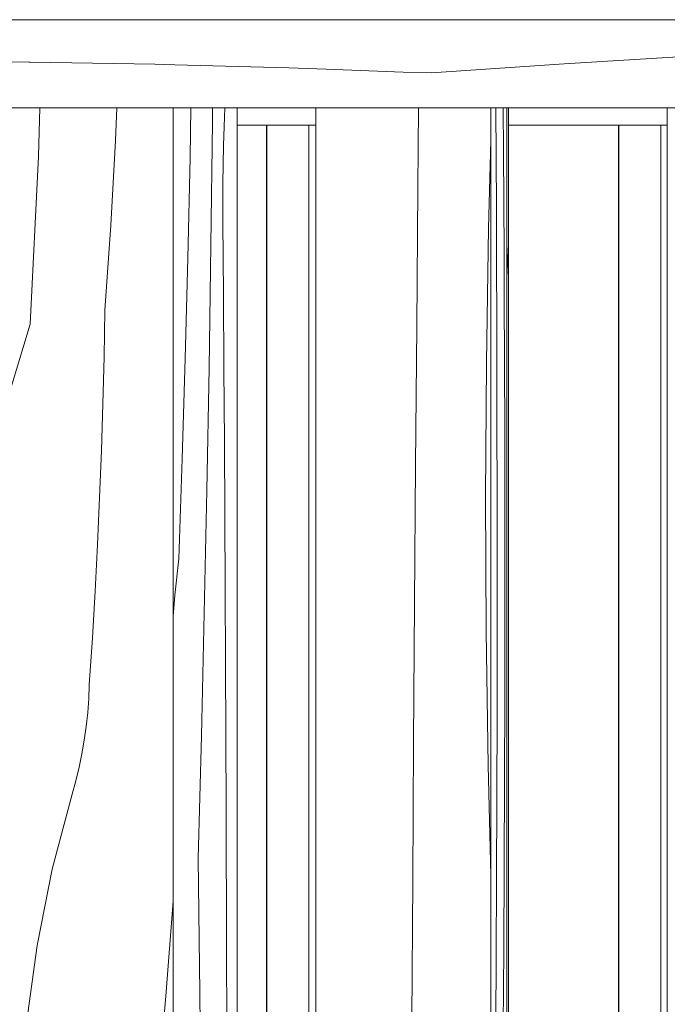
# Model space of a CAD drawing. Units: millimetres. Extents: x -7291 to 55622, y -100 to 10612.
# Drawn here: x 1194 to 1378, y 4995 to 5275 of the extents above; entities that cross this region are included whole.
import ezdxf

# ---------------------------------------------------------------- set-up
doc = ezdxf.new("R2010")
doc.units = ezdxf.units.MM
doc.header["$MEASUREMENT"] = 0
doc.linetypes.add('KAUSS punktiirjoon L', pattern=[4.233333, 2.116667, -2.116667])
doc.linetypes.add('Wipeout_Contour', pattern=[1000, 0, -1000])
doc.layers.add('B_ALGKLASSIDE ONN_3_SA - SISUSTUS - erimööbel', color=7, linetype='Continuous')
doc.layers.add('B_ALGKLASSIDE ONN_3_SA - TREPP - piire', color=7, linetype='Continuous')
doc.layers.add('B_ALGKLASSIDE ONN_3_SA - SISUSTUS - erimööbel_Pen_No__18', color=9, linetype='Continuous', lineweight=13)
doc.layers.add('B_ALGKLASSIDE ONN_3_SA - TREPP - piire_Pen_No__18', color=9, linetype='Continuous', lineweight=13)
doc.layers.add('B_ALGKLASSIDE ONN_3_SA - SISUSTUS - erimööbel_Pen_No__87', color=7, linetype='Continuous', lineweight=9, true_color=0x8a8a8a)
doc.layers.add('B_ALGKLASSIDE ONN_3_SA - TREPP - piire_Pen_No__87', color=7, linetype='Continuous', lineweight=9, true_color=0x8a8a8a)

# ---------------------------------------------------------------- blocks, each defined once
blk = doc.blocks.new('*X178', base_point=(-6942.91, -5508.61))
at = {"layer": 'B_ALGKLASSIDE ONN_3_SA - SISUSTUS - erimööbel_Pen_No__18', "color": 9, "linetype": 'Continuous', "lineweight": 13}
for p, q in [((1198.94, 5236.26), (1199.32, 5250)), ((1220.87, 5240.73), (1221.25, 5250)), ((1219.52, 5216.62), (1220.87, 5240.73)), ((1196.57, 5188.51), (1198.94, 5236.26)), ((1217.83, 5192.54), (1219.52, 5216.62)), ((1217.58, 5179.22), (1217.83, 5192.54)), ((1196.57, 5188.51), (1190.62, 5168.73)), ((1217.25, 5165.91), (1217.58, 5179.22)), ((1216.82, 5152.6), (1217.25, 5165.91)), ((1216.31, 5139.29), (1216.82, 5152.6)), ((1215.71, 5125.98), (1216.31, 5139.29)), ((1215.03, 5112.68), (1215.71, 5125.98)), ((1214.25, 5099.39), (1215.03, 5112.68)), ((1213.39, 5086.1), (1214.25, 5099.39)), ((1213.22, 5082.16), (1213.39, 5086.1)), ((1212.93, 5078.22), (1213.22, 5082.16)), ((1212.51, 5074.3), (1212.93, 5078.22)), ((1211.96, 5070.39), (1212.51, 5074.3)), ((1211.28, 5066.51), (1211.96, 5070.39)), ((1210.48, 5062.66), (1211.28, 5066.51)), ((1209.55, 5058.84), (1210.48, 5062.66)), ((1208.49, 5055.05), (1209.55, 5058.84)), ((1202.87, 5033.71), (1208.49, 5055.05)), ((1198.55, 5012.02), (1202.87, 5033.71)), ((1235.1, 4997.71), (1237.19, 5024.69)), ((1195.56, 4990.08), (1198.55, 5012.02)), ((1232.58, 4969.25), (1235.1, 4997.71))]:
    blk.add_line(p, q, dxfattribs=at)
blk = doc.blocks.new('*X179', base_point=(-6942.91, -5508.61))
at = {"layer": 'B_ALGKLASSIDE ONN_3_SA - SISUSTUS - erimööbel_Pen_No__18', "color": 9, "linetype": 'Continuous', "lineweight": 13}
for p, q in [((1242.02, 5235.82), (1242.26, 5250)), ((1248.37, 5245.93), (1248.41, 5250)), ((1251.68, 5244.63), (1251.88, 5249.98)), ((1251.88, 5249.98), (1251.89, 5250)), ((1247.95, 5211.03), (1248.37, 5245.93)), ((1251.51, 5239.27), (1251.68, 5244.63)), ((1251.39, 5233.9), (1251.51, 5239.27)), ((1241.4, 5207.29), (1242.02, 5235.82)), ((1251.32, 5228.52), (1251.39, 5233.9)), ((1251.3, 5223.14), (1251.32, 5228.52)), ((1251.32, 5217.76), (1251.3, 5223.14)), ((1251.48, 5196.87), (1251.32, 5217.76)), ((1247.42, 5176.15), (1247.95, 5211.03)), ((1240.66, 5178.78), (1241.4, 5207.29)), ((1251.63, 5175.98), (1251.48, 5196.87)), ((1239.8, 5150.3), (1240.66, 5178.78)), ((1246.79, 5141.28), (1247.42, 5176.15)), ((1251.76, 5155.09), (1251.63, 5175.98)), ((1251.89, 5134.19), (1251.76, 5155.09)), ((1238.81, 5121.85), (1239.8, 5150.3)), ((1246.06, 5106.43), (1246.79, 5141.28)), ((1252, 5113.3), (1251.89, 5134.19)), ((1237.7, 5111.56), (1238.81, 5121.85)), ((1252.1, 5092.41), (1252, 5113.3)), ((1237.19, 5105.54), (1237.7, 5111.56)), ((1245.22, 5071.59), (1246.06, 5106.43)), ((1252.19, 5071.52), (1252.1, 5092.41)), ((1244.27, 5036.78), (1245.22, 5071.59)), ((1252.27, 5050.62), (1252.19, 5071.52)), ((1252.39, 5011.28), (1252.27, 5050.62)), ((1244.8, 4998.65), (1244.27, 5036.78)), ((1252.52, 4971.93), (1252.39, 5011.28)), ((1245.18, 4960.51), (1244.8, 4998.65))]:
    blk.add_line(p, q, dxfattribs=at)
blk = doc.blocks.new('*X180', base_point=(-6942.91, -5508.61))
at = {"layer": 'B_ALGKLASSIDE ONN_3_SA - SISUSTUS - erimööbel_Pen_No__18', "color": 9, "linetype": 'Continuous', "lineweight": 13}
for p, q in [((1329.02, 5221.62), (1328.85, 5250)), ((1331.05, 5237.66), (1330.96, 5250)), ((1331.14, 5223.18), (1331.05, 5237.66)), ((1329.19, 5173.84), (1329.02, 5221.62)), ((1331.22, 5208.7), (1331.14, 5223.18)), ((1331.29, 5194.21), (1331.22, 5208.7)), ((1331.34, 5179.71), (1331.29, 5194.21)), ((1331.41, 5155.58), (1331.34, 5179.71)), ((1329.27, 5126.03), (1329.19, 5173.84)), ((1331.44, 5131.43), (1331.41, 5155.58)), ((1331.44, 5107.28), (1331.44, 5131.43)), ((1329.24, 5078.21), (1329.27, 5126.03)), ((1331.41, 5083.14), (1331.44, 5107.28)), ((1331.34, 5059), (1331.41, 5083.14)), ((1329.11, 5030.42), (1329.24, 5078.21)), ((1331.25, 5034.88), (1331.34, 5059)), ((1331.11, 5010.77), (1331.25, 5034.88)), ((1328.88, 4982.67), (1329.11, 5030.42)), ((1330.95, 4986.69), (1331.11, 5010.77))]:
    blk.add_line(p, q, dxfattribs=at)
blk = doc.blocks.new('*X181', base_point=(-6942.91, -5508.61))
at = {"layer": 'B_ALGKLASSIDE ONN_3_SA - SISUSTUS - erimööbel_Pen_No__18', "color": 9, "linetype": 'Continuous', "lineweight": 13}
for p, q in [((1306.73, 5227.24), (1306.93, 5250)), ((1326.82, 5215.81), (1327.49, 5240.66)), ((1306.41, 5187.89), (1306.73, 5227.24)), ((1326.18, 5177.66), (1326.82, 5215.81)), ((1306.1, 5148.55), (1306.41, 5187.89)), ((1325.95, 5139.5), (1326.18, 5177.66)), ((1305.8, 5109.2), (1306.1, 5148.55)), ((1326.12, 5101.34), (1325.95, 5139.5)), ((1305.52, 5069.86), (1305.8, 5109.2)), ((1326.69, 5063.19), (1326.12, 5101.34)), ((1305.25, 5030.52), (1305.52, 5069.86)), ((1327.49, 5031.95), (1326.69, 5063.19)), ((1305, 4991.17), (1305.25, 5030.52))]:
    blk.add_line(p, q, dxfattribs=at)
blk = doc.blocks.new('*X186', base_point=(-6942.91, -5508.61))
at = {"layer": 'B_ALGKLASSIDE ONN_3_SA - SISUSTUS - erimööbel_Pen_No__18', "color": 9, "linetype": 'Continuous', "lineweight": 13}
blk.add_line((1332.02, 5201.68), (1332.49, 5211.28), dxfattribs=at)
blk = doc.blocks.new('*X187', base_point=(-6942.91, -5508.61))
at = {"layer": 'B_ALGKLASSIDE ONN_3_SA - TREPP - piire_Pen_No__18', "color": 9, "linetype": 'Continuous', "lineweight": 13}
for p, q in [((1348.28, 5262.45), (1385.98, 5264.76)), ((1310.6, 5259.86), (1348.28, 5262.45)), ((1302.59, 5260.14), (1310.6, 5259.86))]:
    blk.add_line(p, q, dxfattribs=at)
blk = doc.blocks.new('*X188', base_point=(-6942.91, -5508.61))
at = {"layer": 'B_ALGKLASSIDE ONN_3_SA - TREPP - piire_Pen_No__18', "color": 9, "linetype": 'Continuous', "lineweight": 13}
blk.add_line((1280.72, 5260.91), (1302.59, 5260.14), dxfattribs=at)
blk = doc.blocks.new('*X189', base_point=(-6942.91, -5508.61))
at = {"layer": 'B_ALGKLASSIDE ONN_3_SA - TREPP - piire_Pen_No__18', "color": 9, "linetype": 'Continuous', "lineweight": 13}
for p, q in [((1237.64, 5262.18), (1270.1, 5261.3)), ((1270.1, 5261.3), (1280.72, 5260.91))]:
    blk.add_line(p, q, dxfattribs=at)
blk = doc.blocks.new('*X190', base_point=(-6942.91, -5508.61))
at = {"layer": 'B_ALGKLASSIDE ONN_3_SA - TREPP - piire_Pen_No__18', "color": 9, "linetype": 'Continuous', "lineweight": 13}
for p, q in [((1196.54, 5262.97), (1232.03, 5262.34)), ((1232.03, 5262.34), (1237.64, 5262.18))]:
    blk.add_line(p, q, dxfattribs=at)
blk = doc.blocks.new('*X191', base_point=(-6942.91, -5508.61))
at = {"layer": 'B_ALGKLASSIDE ONN_3_SA - TREPP - piire_Pen_No__18', "color": 9, "linetype": 'Continuous', "lineweight": 13}
for p, q in [((1158.65, 5263.19), (1162.84, 5263.21)), ((1162.84, 5263.21), (1196.17, 5262.98)), ((1196.17, 5262.98), (1196.54, 5262.97))]:
    blk.add_line(p, q, dxfattribs=at)

msp = doc.modelspace()

# ---------------------------------------------------------------- wipeouts: each hides what was drawn before it
at = {"color": 254, "linetype": 'Wipeout_Contour', "lineweight": 0, "ltscale": 34483.819936}
msp.add_wipeout([(1237.19, 5250), (1190.62, 5250), (1190.62, 3754), (1193.89, 3754), (1193.89, 3779), (1214.82, 3779), (1214.82, 3754), (1237.19, 3754)], dxfattribs=at).dxf.layer = 'B_ALGKLASSIDE ONN_3_SA - SISUSTUS - erimööbel'
at = {"color": 254, "linetype": 'Wipeout_Contour', "lineweight": 0, "ltscale": 26810.654139}
msp.add_wipeout([(1332.02, 5250), (1327.49, 5250), (1327.49, 3756), (1327.7, 3756), (1327.7, 3779), (1332.02, 3779)], dxfattribs=at).dxf.layer = 'B_ALGKLASSIDE ONN_3_SA - SISUSTUS - erimööbel'

# ---------------------------------------------------------------- next in the draw order: block references
at = {"layer": 'B_ALGKLASSIDE ONN_3_SA - TREPP - piire', "color": 255, "linetype": 'KAUSS punktiirjoon L', "lineweight": 13}
for name in ['*X178', '*X180']:
    msp.add_blockref(name, (-6942.91, -5508.61), dxfattribs=at)

# ---------------------------------------------------------------- next in the draw order: wipeouts: each hides what was drawn before it
at = {"color": 254, "linetype": 'Wipeout_Contour', "lineweight": 0, "ltscale": 26654.909621}
msp.add_wipeout([(1237.19, 3754), (1237.4, 3754), (1237.4, 3779), (1255.4, 3779), (1255.4, 5250), (1237.19, 5250)], dxfattribs=at).dxf.layer = 'B_ALGKLASSIDE ONN_3_SA - SISUSTUS - erimööbel'
at = {"color": 254, "linetype": 'Wipeout_Contour', "lineweight": 0, "ltscale": 30752.770451}
msp.add_wipeout([(1277.7, 5250), (1277.7, 3779), (1280.72, 3779), (1302.59, 3779), (1302.59, 3756), (1327.49, 3756), (1327.49, 5250)], dxfattribs=at).dxf.layer = 'B_ALGKLASSIDE ONN_3_SA - SISUSTUS - erimööbel'
at = {"color": 254, "linetype": 'Wipeout_Contour', "lineweight": 0, "ltscale": 18846.641127}
msp.add_wipeout([(1332.49, 5250), (1332.02, 5250), (1332.02, 3779), (1332.49, 3779)], dxfattribs=at).dxf.layer = 'B_ALGKLASSIDE ONN_3_SA - SISUSTUS - erimööbel'

# ---------------------------------------------------------------- next in the draw order: block references
at = {"layer": 'B_ALGKLASSIDE ONN_3_SA - TREPP - piire', "color": 255, "linetype": 'KAUSS punktiirjoon L', "lineweight": 13}
for name in ['*X179', '*X181', '*X186']:
    msp.add_blockref(name, (-6942.91, -5508.61), dxfattribs=at)

# ---------------------------------------------------------------- next in the draw order: wipeouts: each hides what was drawn before it
at = {"color": 254, "linetype": 'Wipeout_Contour', "lineweight": 0, "ltscale": 21678.697649}
msp.add_wipeout([(1332.49, 5245), (1377.59, 5245), (1377.59, 5250), (1332.49, 5250)], dxfattribs=at).dxf.layer = 'B_ALGKLASSIDE ONN_3_SA - TREPP - piire'

# ---------------------------------------------------------------- next in the draw order: wipeouts: each hides what was drawn before it
at = {"color": 254, "linetype": 'Wipeout_Contour', "lineweight": 0, "ltscale": 22242.451222}
msp.add_wipeout([(1302.59, 5250), (2189.82, 5250), (2189.82, 5275), (1302.59, 5275)], dxfattribs=at).dxf.layer = 'B_ALGKLASSIDE ONN_3_SA - TREPP - piire'
at = {"color": 254, "linetype": 'Wipeout_Contour', "lineweight": 0, "ltscale": 21592.780286}
msp.add_wipeout([(1277.7, 5250), (1255.4, 5250), (1255.4, 5245), (1277.7, 5245)], dxfattribs=at).dxf.layer = 'B_ALGKLASSIDE ONN_3_SA - TREPP - piire'
at = {"color": 254, "linetype": 'Wipeout_Contour', "lineweight": 0, "ltscale": 14856.900987}
msp.add_wipeout([(1363.74, 5245), (1363.74, 3779), (1363.83, 5245)], dxfattribs=at).dxf.layer = 'B_ALGKLASSIDE ONN_3_SA - TREPP - piire'

# ---------------------------------------------------------------- next in the draw order: linework, layer by layer
at = {"layer": 'B_ALGKLASSIDE ONN_3_SA - SISUSTUS - erimööbel_Pen_No__87', "color": 252, "linetype": 'Continuous', "lineweight": 9, "true_color": 0x8a8a8a}
for p, q in [((1327.7, 5250), (1327.49, 5250)), ((1327.49, 3756), (1327.49, 5250)), ((1332.02, 3779), (1332.02, 5250)), ((1332.49, 3779), (1332.49, 5250)), ((1377.59, 5250), (1427.59, 5250)), ((1377.59, 3779), (1377.59, 5250))]:
    msp.add_line(p, q, dxfattribs=at)
at = {"layer": 'B_ALGKLASSIDE ONN_3_SA - TREPP - piire_Pen_No__87', "color": 252, "linetype": 'Continuous', "lineweight": 9, "true_color": 0x8a8a8a}
msp.add_line((1327.7, 5250), (1377.59, 5250), dxfattribs=at)

# ---------------------------------------------------------------- next in the draw order: block references
at = {"layer": 'B_ALGKLASSIDE ONN_3_SA - TREPP - piire', "color": 255, "linetype": 'KAUSS punktiirjoon L', "lineweight": 13}
msp.add_blockref('*X187', (-6942.91, -5508.61), dxfattribs=at)

# ---------------------------------------------------------------- next in the draw order: wipeouts: each hides what was drawn before it
at = {"color": 254, "linetype": 'Wipeout_Contour', "lineweight": 0, "ltscale": 14775.471209}
msp.add_wipeout([(1263.74, 5245), (1263.74, 3779), (1263.83, 5245)], dxfattribs=at).dxf.layer = 'B_ALGKLASSIDE ONN_3_SA - TREPP - piire'
at = {"color": 254, "linetype": 'Wipeout_Contour', "lineweight": 0, "ltscale": 18874.046342}
msp.add_wipeout([(1363.83, 3779), (1364.1, 3779), (1364.1, 5245), (1363.83, 5245)], dxfattribs=at).dxf.layer = 'B_ALGKLASSIDE ONN_3_SA - TREPP - piire'

# ---------------------------------------------------------------- next in the draw order: wipeouts: each hides what was drawn before it
at = {"color": 254, "linetype": 'Wipeout_Contour', "lineweight": 0, "ltscale": 21674.834616}
msp.add_wipeout([(1280.72, 5275), (1280.72, 5250), (1302.59, 5250), (1302.59, 5275)], dxfattribs=at).dxf.layer = 'B_ALGKLASSIDE ONN_3_SA - TREPP - piire'
at = {"color": 254, "linetype": 'Wipeout_Contour', "lineweight": 0, "ltscale": 18759.773287}
msp.add_wipeout([(1264.1, 5245), (1263.83, 5245), (1263.83, 3779), (1264.1, 3779)], dxfattribs=at).dxf.layer = 'B_ALGKLASSIDE ONN_3_SA - TREPP - piire'
at = {"color": 254, "linetype": 'Wipeout_Contour', "lineweight": 0, "ltscale": 18874.467718}
msp.add_wipeout([(1364.1, 3779), (1364.55, 3779), (1364.55, 5245), (1364.1, 5245)], dxfattribs=at).dxf.layer = 'B_ALGKLASSIDE ONN_3_SA - TREPP - piire'

# ---------------------------------------------------------------- next in the draw order: linework, layer by layer
at = {"layer": 'B_ALGKLASSIDE ONN_3_SA - SISUSTUS - erimööbel_Pen_No__87', "color": 252, "linetype": 'Continuous', "lineweight": 9, "true_color": 0x8a8a8a}
msp.add_line((1327.49, 5250), (1302.59, 5250), dxfattribs=at)
at = {"layer": 'B_ALGKLASSIDE ONN_3_SA - TREPP - piire_Pen_No__87', "color": 252, "linetype": 'Continuous', "lineweight": 9, "true_color": 0x8a8a8a}
msp.add_line((1302.59, 5275), (2189.82, 5275), dxfattribs=at)

# ---------------------------------------------------------------- next in the draw order: block references
at = {"layer": 'B_ALGKLASSIDE ONN_3_SA - TREPP - piire', "color": 255, "linetype": 'KAUSS punktiirjoon L', "lineweight": 13}
msp.add_blockref('*X188', (-6942.91, -5508.61), dxfattribs=at)

# ---------------------------------------------------------------- next in the draw order: wipeouts: each hides what was drawn before it
at = {"color": 254, "linetype": 'Wipeout_Contour', "lineweight": 0, "ltscale": 18760.166358}
msp.add_wipeout([(1264.55, 5245), (1264.1, 5245), (1264.1, 3779), (1264.55, 3779)], dxfattribs=at).dxf.layer = 'B_ALGKLASSIDE ONN_3_SA - TREPP - piire'
at = {"color": 254, "linetype": 'Wipeout_Contour', "lineweight": 0, "ltscale": 18875.08389}
msp.add_wipeout([(1364.55, 3779), (1365.15, 3779), (1365.15, 5245), (1364.55, 5245)], dxfattribs=at).dxf.layer = 'B_ALGKLASSIDE ONN_3_SA - TREPP - piire'

# ---------------------------------------------------------------- next in the draw order: linework, layer by layer
at = {"layer": 'B_ALGKLASSIDE ONN_3_SA - TREPP - piire_Pen_No__87', "color": 252, "linetype": 'Continuous', "lineweight": 9, "true_color": 0x8a8a8a}
msp.add_line((1363.74, 3779), (1363.74, 5245), dxfattribs=at)

# ---------------------------------------------------------------- next in the draw order: wipeouts: each hides what was drawn before it
at = {"color": 254, "linetype": 'Wipeout_Contour', "lineweight": 0, "ltscale": 21644.35662}
msp.add_wipeout([(1237.64, 5275), (1237.64, 5250), (1280.72, 5250), (1280.72, 5275)], dxfattribs=at).dxf.layer = 'B_ALGKLASSIDE ONN_3_SA - TREPP - piire'
at = {"color": 254, "linetype": 'Wipeout_Contour', "lineweight": 0, "ltscale": 18760.741172}
msp.add_wipeout([(1265.15, 5245), (1264.55, 5245), (1264.55, 3779), (1265.15, 3779)], dxfattribs=at).dxf.layer = 'B_ALGKLASSIDE ONN_3_SA - TREPP - piire'
at = {"color": 254, "linetype": 'Wipeout_Contour', "lineweight": 0, "ltscale": 18875.876341}
msp.add_wipeout([(1365.15, 3779), (1365.88, 3779), (1365.88, 5245), (1365.15, 5245)], dxfattribs=at).dxf.layer = 'B_ALGKLASSIDE ONN_3_SA - TREPP - piire'

# ---------------------------------------------------------------- next in the draw order: linework, layer by layer
at = {"layer": 'B_ALGKLASSIDE ONN_3_SA - SISUSTUS - erimööbel_Pen_No__87', "color": 252, "linetype": 'Continuous', "lineweight": 9, "true_color": 0x8a8a8a}
for p, q in [((1255.4, 3779), (1255.4, 5250)), ((1277.7, 3779), (1277.7, 5250))]:
    msp.add_line(p, q, dxfattribs=at)
at = {"layer": 'B_ALGKLASSIDE ONN_3_SA - TREPP - piire_Pen_No__87', "color": 252, "linetype": 'Continuous', "lineweight": 9, "true_color": 0x8a8a8a}
for p, q in [((1280.72, 5275), (1302.59, 5275)), ((1280.72, 5250), (1302.59, 5250)), ((1263.74, 3779), (1263.74, 5245))]:
    msp.add_line(p, q, dxfattribs=at)

# ---------------------------------------------------------------- next in the draw order: block references
at = {"layer": 'B_ALGKLASSIDE ONN_3_SA - TREPP - piire', "color": 255, "linetype": 'KAUSS punktiirjoon L', "lineweight": 13}
msp.add_blockref('*X189', (-6942.91, -5508.61), dxfattribs=at)

# ---------------------------------------------------------------- next in the draw order: wipeouts: each hides what was drawn before it
at = {"color": 254, "linetype": 'Wipeout_Contour', "lineweight": 0, "ltscale": 18761.480461}
msp.add_wipeout([(1265.89, 5245), (1265.15, 5245), (1265.15, 3779), (1265.89, 3779)], dxfattribs=at).dxf.layer = 'B_ALGKLASSIDE ONN_3_SA - TREPP - piire'
at = {"color": 254, "linetype": 'Wipeout_Contour', "lineweight": 0, "ltscale": 18876.821216}
msp.add_wipeout([(1365.88, 3779), (1366.74, 3779), (1366.74, 5245), (1365.88, 5245)], dxfattribs=at).dxf.layer = 'B_ALGKLASSIDE ONN_3_SA - TREPP - piire'

# ---------------------------------------------------------------- next in the draw order: wipeouts: each hides what was drawn before it
at = {"color": 254, "linetype": 'Wipeout_Contour', "lineweight": 0, "ltscale": 21605.782272}
msp.add_wipeout([(1196.54, 5275), (1196.54, 5250), (1237.64, 5250), (1237.64, 5275)], dxfattribs=at).dxf.layer = 'B_ALGKLASSIDE ONN_3_SA - TREPP - piire'
at = {"color": 254, "linetype": 'Wipeout_Contour', "lineweight": 0, "ltscale": 18762.361976}
msp.add_wipeout([(1266.74, 5245), (1265.89, 5245), (1265.89, 3779), (1266.74, 3779)], dxfattribs=at).dxf.layer = 'B_ALGKLASSIDE ONN_3_SA - TREPP - piire'
at = {"color": 254, "linetype": 'Wipeout_Contour', "lineweight": 0, "ltscale": 18877.890004}
msp.add_wipeout([(1366.74, 3779), (1367.69, 3779), (1367.69, 5245), (1366.74, 5245)], dxfattribs=at).dxf.layer = 'B_ALGKLASSIDE ONN_3_SA - TREPP - piire'

# ---------------------------------------------------------------- next in the draw order: linework, layer by layer
at = {"layer": 'B_ALGKLASSIDE ONN_3_SA - SISUSTUS - erimööbel_Pen_No__87', "color": 252, "linetype": 'Continuous', "lineweight": 9, "true_color": 0x8a8a8a}
for p, q in [((1214.82, 5250), (1237.19, 5250)), ((1237.19, 5250), (1237.4, 5250)), ((1237.19, 3754), (1237.19, 5250))]:
    msp.add_line(p, q, dxfattribs=at)
at = {"layer": 'B_ALGKLASSIDE ONN_3_SA - TREPP - piire_Pen_No__87', "color": 252, "linetype": 'Continuous', "lineweight": 9, "true_color": 0x8a8a8a}
for p, q in [((1237.64, 5275), (1280.72, 5275)), ((1237.4, 5250), (1237.64, 5250)), ((1237.64, 5250), (1280.72, 5250))]:
    msp.add_line(p, q, dxfattribs=at)

# ---------------------------------------------------------------- next in the draw order: block references
at = {"layer": 'B_ALGKLASSIDE ONN_3_SA - TREPP - piire', "color": 255, "linetype": 'KAUSS punktiirjoon L', "lineweight": 13}
msp.add_blockref('*X190', (-6942.91, -5508.61), dxfattribs=at)

# ---------------------------------------------------------------- next in the draw order: wipeouts: each hides what was drawn before it
at = {"color": 254, "linetype": 'Wipeout_Contour', "lineweight": 0, "ltscale": 18763.359172}
msp.add_wipeout([(1267.69, 5245), (1266.74, 5245), (1266.74, 3779), (1267.69, 3779)], dxfattribs=at).dxf.layer = 'B_ALGKLASSIDE ONN_3_SA - TREPP - piire'
at = {"color": 254, "linetype": 'Wipeout_Contour', "lineweight": 0, "ltscale": 18879.050425}
msp.add_wipeout([(1367.69, 3779), (1368.7, 3779), (1368.7, 5245), (1367.69, 5245)], dxfattribs=at).dxf.layer = 'B_ALGKLASSIDE ONN_3_SA - TREPP - piire'

# ---------------------------------------------------------------- next in the draw order: wipeouts: each hides what was drawn before it
at = {"color": 254, "linetype": 'Wipeout_Contour', "lineweight": 0, "ltscale": 21570.712391}
msp.add_wipeout([(1158.65, 5275), (1158.65, 5250), (1196.54, 5250), (1196.54, 5275)], dxfattribs=at).dxf.layer = 'B_ALGKLASSIDE ONN_3_SA - TREPP - piire'
at = {"color": 254, "linetype": 'Wipeout_Contour', "lineweight": 0, "ltscale": 18764.441926}
msp.add_wipeout([(1268.7, 5245), (1267.69, 5245), (1267.69, 3779), (1268.7, 3779)], dxfattribs=at).dxf.layer = 'B_ALGKLASSIDE ONN_3_SA - TREPP - piire'
at = {"color": 254, "linetype": 'Wipeout_Contour', "lineweight": 0, "ltscale": 18880.267366}
msp.add_wipeout([(1368.7, 3779), (1369.74, 3779), (1369.74, 5245), (1368.7, 5245)], dxfattribs=at).dxf.layer = 'B_ALGKLASSIDE ONN_3_SA - TREPP - piire'

# ---------------------------------------------------------------- next in the draw order: linework, layer by layer
at = {"layer": 'B_ALGKLASSIDE ONN_3_SA - SISUSTUS - erimööbel_Pen_No__87', "color": 252, "linetype": 'Continuous', "lineweight": 9, "true_color": 0x8a8a8a}
msp.add_line((1190.62, 5250), (1193.89, 5250), dxfattribs=at)
at = {"layer": 'B_ALGKLASSIDE ONN_3_SA - TREPP - piire_Pen_No__87', "color": 252, "linetype": 'Continuous', "lineweight": 9, "true_color": 0x8a8a8a}
for p, q in [((1158.65, 5275), (1196.54, 5275)), ((1196.54, 5275), (1237.64, 5275)), ((1193.89, 5250), (1196.54, 5250)), ((1196.54, 5250), (1214.82, 5250))]:
    msp.add_line(p, q, dxfattribs=at)

# ---------------------------------------------------------------- next in the draw order: block references
at = {"layer": 'B_ALGKLASSIDE ONN_3_SA - TREPP - piire', "color": 255, "linetype": 'KAUSS punktiirjoon L', "lineweight": 13}
msp.add_blockref('*X191', (-6942.91, -5508.61), dxfattribs=at)

# ---------------------------------------------------------------- next in the draw order: wipeouts: each hides what was drawn before it
at = {"color": 254, "linetype": 'Wipeout_Contour', "lineweight": 0, "ltscale": 18765.577473}
msp.add_wipeout([(1269.74, 5245), (1268.7, 5245), (1268.7, 3779), (1269.74, 3779)], dxfattribs=at).dxf.layer = 'B_ALGKLASSIDE ONN_3_SA - TREPP - piire'
at = {"color": 254, "linetype": 'Wipeout_Contour', "lineweight": 0, "ltscale": 18881.503918}
msp.add_wipeout([(1369.74, 3779), (1370.78, 3779), (1370.78, 5245), (1369.74, 5245)], dxfattribs=at).dxf.layer = 'B_ALGKLASSIDE ONN_3_SA - TREPP - piire'

# ---------------------------------------------------------------- next in the draw order: wipeouts: each hides what was drawn before it
at = {"color": 254, "linetype": 'Wipeout_Contour', "lineweight": 0, "ltscale": 18766.731405}
msp.add_wipeout([(1270.78, 5245), (1269.74, 5245), (1269.74, 3779), (1270.78, 3779)], dxfattribs=at).dxf.layer = 'B_ALGKLASSIDE ONN_3_SA - TREPP - piire'
at = {"color": 254, "linetype": 'Wipeout_Contour', "lineweight": 0, "ltscale": 18882.722528}
msp.add_wipeout([(1370.78, 3779), (1371.79, 3779), (1371.79, 5245), (1370.78, 5245)], dxfattribs=at).dxf.layer = 'B_ALGKLASSIDE ONN_3_SA - TREPP - piire'

# ---------------------------------------------------------------- next in the draw order: wipeouts: each hides what was drawn before it
at = {"color": 254, "linetype": 'Wipeout_Contour', "lineweight": 0, "ltscale": 18767.868641}
msp.add_wipeout([(1271.79, 5245), (1270.78, 5245), (1270.78, 3779), (1271.79, 3779)], dxfattribs=at).dxf.layer = 'B_ALGKLASSIDE ONN_3_SA - TREPP - piire'
at = {"color": 254, "linetype": 'Wipeout_Contour', "lineweight": 0, "ltscale": 18883.886065}
msp.add_wipeout([(1371.79, 3779), (1372.74, 3779), (1372.74, 5245), (1371.79, 5245)], dxfattribs=at).dxf.layer = 'B_ALGKLASSIDE ONN_3_SA - TREPP - piire'

# ---------------------------------------------------------------- next in the draw order: wipeouts: each hides what was drawn before it
at = {"color": 254, "linetype": 'Wipeout_Contour', "lineweight": 0, "ltscale": 18768.954548}
msp.add_wipeout([(1272.74, 5245), (1271.79, 5245), (1271.79, 3779), (1272.74, 3779)], dxfattribs=at).dxf.layer = 'B_ALGKLASSIDE ONN_3_SA - TREPP - piire'
at = {"color": 254, "linetype": 'Wipeout_Contour', "lineweight": 0, "ltscale": 18884.959038}
msp.add_wipeout([(1372.74, 3779), (1373.6, 3779), (1373.6, 5245), (1372.74, 5245)], dxfattribs=at).dxf.layer = 'B_ALGKLASSIDE ONN_3_SA - TREPP - piire'

# ---------------------------------------------------------------- next in the draw order: wipeouts: each hides what was drawn before it
at = {"color": 254, "linetype": 'Wipeout_Contour', "lineweight": 0, "ltscale": 18769.956025}
msp.add_wipeout([(1273.6, 5245), (1272.74, 5245), (1272.74, 3779), (1273.6, 3779)], dxfattribs=at).dxf.layer = 'B_ALGKLASSIDE ONN_3_SA - TREPP - piire'
at = {"color": 254, "linetype": 'Wipeout_Contour', "lineweight": 0, "ltscale": 18885.908688}
msp.add_wipeout([(1373.6, 3779), (1374.34, 3779), (1374.34, 5245), (1373.6, 5245)], dxfattribs=at).dxf.layer = 'B_ALGKLASSIDE ONN_3_SA - TREPP - piire'

# ---------------------------------------------------------------- next in the draw order: wipeouts: each hides what was drawn before it
at = {"color": 254, "linetype": 'Wipeout_Contour', "lineweight": 0, "ltscale": 18770.842422}
msp.add_wipeout([(1274.34, 5245), (1273.6, 5245), (1273.6, 3779), (1274.34, 3779)], dxfattribs=at).dxf.layer = 'B_ALGKLASSIDE ONN_3_SA - TREPP - piire'
at = {"color": 254, "linetype": 'Wipeout_Contour', "lineweight": 0, "ltscale": 18886.70593}
msp.add_wipeout([(1374.34, 3779), (1374.94, 3779), (1374.94, 5245), (1374.34, 5245)], dxfattribs=at).dxf.layer = 'B_ALGKLASSIDE ONN_3_SA - TREPP - piire'

# ---------------------------------------------------------------- next in the draw order: wipeouts: each hides what was drawn before it
at = {"color": 254, "linetype": 'Wipeout_Contour', "lineweight": 0, "ltscale": 18771.586583}
msp.add_wipeout([(1274.94, 5245), (1274.34, 5245), (1274.34, 3779), (1274.94, 3779)], dxfattribs=at).dxf.layer = 'B_ALGKLASSIDE ONN_3_SA - TREPP - piire'
at = {"color": 254, "linetype": 'Wipeout_Contour', "lineweight": 0, "ltscale": 18887.326321}
msp.add_wipeout([(1374.94, 3779), (1375.38, 3779), (1375.38, 5245), (1374.94, 5245)], dxfattribs=at).dxf.layer = 'B_ALGKLASSIDE ONN_3_SA - TREPP - piire'

# ---------------------------------------------------------------- next in the draw order: wipeouts: each hides what was drawn before it
at = {"color": 254, "linetype": 'Wipeout_Contour', "lineweight": 0, "ltscale": 18772.165698}
msp.add_wipeout([(1275.38, 5245), (1274.94, 5245), (1274.94, 3779), (1275.38, 3779)], dxfattribs=at).dxf.layer = 'B_ALGKLASSIDE ONN_3_SA - TREPP - piire'
at = {"color": 254, "linetype": 'Wipeout_Contour', "lineweight": 0, "ltscale": 18887.750812}
msp.add_wipeout([(1375.38, 3779), (1375.65, 3779), (1375.65, 5245), (1375.38, 5245)], dxfattribs=at).dxf.layer = 'B_ALGKLASSIDE ONN_3_SA - TREPP - piire'

# ---------------------------------------------------------------- next in the draw order: wipeouts: each hides what was drawn before it
at = {"color": 254, "linetype": 'Wipeout_Contour', "lineweight": 0, "ltscale": 18772.561958}
msp.add_wipeout([(1275.65, 5245), (1275.38, 5245), (1275.38, 3779), (1275.65, 3779)], dxfattribs=at).dxf.layer = 'B_ALGKLASSIDE ONN_3_SA - TREPP - piire'
at = {"color": 254, "linetype": 'Wipeout_Contour', "lineweight": 0, "ltscale": 14866.977477}
msp.add_wipeout([(1375.65, 5245), (1375.65, 3779), (1375.74, 5245)], dxfattribs=at).dxf.layer = 'B_ALGKLASSIDE ONN_3_SA - TREPP - piire'

# ---------------------------------------------------------------- next in the draw order: linework, layer by layer
at = {"layer": 'B_ALGKLASSIDE ONN_3_SA - TREPP - piire_Pen_No__87', "color": 252, "linetype": 'Continuous', "lineweight": 9, "true_color": 0x8a8a8a}
for p, q in [((1377.59, 5245), (1332.49, 5245)), ((1375.74, 3779), (1375.74, 5245))]:
    msp.add_line(p, q, dxfattribs=at)

# ---------------------------------------------------------------- next in the draw order: wipeouts: each hides what was drawn before it
at = {"color": 254, "linetype": 'Wipeout_Contour', "lineweight": 0, "ltscale": 14784.868419}
msp.add_wipeout([(1275.65, 5245), (1275.65, 3779), (1275.74, 5245)], dxfattribs=at).dxf.layer = 'B_ALGKLASSIDE ONN_3_SA - TREPP - piire'

# ---------------------------------------------------------------- next in the draw order: linework, layer by layer
at = {"layer": 'B_ALGKLASSIDE ONN_3_SA - TREPP - piire_Pen_No__87', "color": 252, "linetype": 'Continuous', "lineweight": 9, "true_color": 0x8a8a8a}
for p, q in [((1277.7, 5245), (1255.4, 5245)), ((1275.74, 3779), (1275.74, 5245))]:
    msp.add_line(p, q, dxfattribs=at)

doc.saveas('drawing.dxf')
